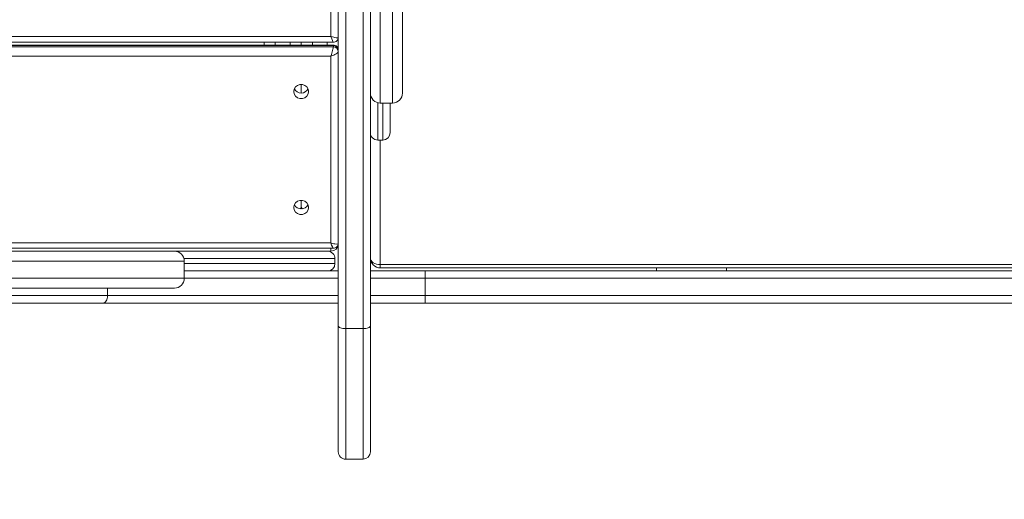
# Model space of a CAD drawing. Units: millimetres. Extents: x 531 to 6797, y -316 to 5697.
# Drawn here: x 2529 to 2928, y 1922 to 2116 of the extents above; entities that cross this region are included whole.
import ezdxf

# ---------------------------------------------------------------- set-up
doc = ezdxf.new("R2010")
doc.units = ezdxf.units.MM
doc.layers.add('Dimensions', color=7, linetype='Continuous')
doc.layers.add('Layer 1', color=7, linetype='Continuous')
doc.styles.get("Standard").update_dxf_attribs({"font": 'arial.ttf'})
doc.dimstyles.new('Leikkiset keinu', dxfattribs={"dimtxt": 150, "dimasz": 2.5, "dimexe": 0.06, "dimexo": 0.625, "dimtad": 0, "dimtih": 1, "dimtoh": 1, "dimdec": 0, "dimtxsty": 'Standard', "dimcen": 2.5, "dimadec": 0, "dimazin": 0, "dimtfac": 1, "dimtmove": 0, "dimatfit": 3, "dimfxl": 1, "dimarcsym": 0})

# ---------------------------------------------------------------- blocks, each defined once
blk = doc.blocks.new('*D2')
at = {"layer": 'Defpoints', "color": 0}
for p in [(531.19, 1937.95), (5492.09, 1937.94), (5492.09, -217.1)]:
    blk.add_point(p, dxfattribs=at)
at = {"layer": 'Dimensions', "color": 0, "lineweight": -2}
for p, q in [((531.19, 1937.32), (531.19, -217.16)), ((5492.09, 1937.31), (5492.09, -217.16)), ((533.69, -217.1), (2798.76, -217.1)), ((5489.59, -217.1), (3224.51, -217.1))]:
    blk.add_line(p, q, dxfattribs=at)
at = {"layer": 'Dimensions', "color": 0}
for points in [[(533.69, -216.68), (533.69, -217.51), (531.19, -217.1)], [(5489.59, -217.51), (5489.59, -216.68), (5492.09, -217.1)]]:
    blk.add_solid(points, dxfattribs=at)
at = {"layer": 'Dimensions', "color": 0, "insert": (3011.64, -217.1), "char_height": 150, "attachment_point": 5}
blk.add_mtext('4961', dxfattribs=at)
blk = doc.blocks.new('*D4')
at = {"layer": 'Defpoints', "color": 0}
for p in [(3991.51, 2018.22), (2031.76, 1966.03), (3991.51, 1556.45)]:
    blk.add_point(p, dxfattribs=at)
at = {"layer": 'Dimensions', "color": 0, "lineweight": -2}
for p, q in [((3991.51, 2017.6), (3991.51, 1556.39)), ((2031.76, 1965.4), (2031.76, 1556.39)), ((2034.26, 1556.45), (2794.64, 1556.45)), ((3989.01, 1556.45), (3228.64, 1556.45))]:
    blk.add_line(p, q, dxfattribs=at)
at = {"layer": 'Dimensions', "color": 0}
for points in [[(2034.26, 1556.87), (2034.26, 1556.03), (2031.76, 1556.45)], [(3989.01, 1556.03), (3989.01, 1556.87), (3991.51, 1556.45)]]:
    blk.add_solid(points, dxfattribs=at)
at = {"layer": 'Dimensions', "color": 0, "insert": (3011.64, 1556.45), "char_height": 150, "attachment_point": 5}
blk.add_mtext('1960', dxfattribs=at)

msp = doc.modelspace()

# ---------------------------------------------------------------- linework, layer by layer
at = {"layer": 'Layer 1', "lineweight": 15}
for points in [[(2661, 2823.88), (2661, 2823.88), (2661, 1990.86), (2661, 1990.86)], [(2668.01, 1990.86), (2668.01, 1990.86), (2668.01, 2823.88), (2668.01, 2823.88)], [(2671.01, 2822.84), (2671.01, 2822.84), (2671.01, 1991.9), (2671.01, 1991.9)], [(2675.01, 2212.76), (2675.01, 2212.76), (2675.01, 2082.25), (2675.01, 2082.25)], [(2680.01, 2082.25), (2680.01, 2082.25), (2680.01, 2212.76), (2680.01, 2212.76)], [(2684.01, 2210.79), (2684.01, 2210.79), (2684.01, 2086.25), (2684.01, 2086.25)], [(2655, 2109.22), (2655, 2109.22), (2655, 2186.38), (2655, 2186.38)], [(2658, 2188.01), (2658, 2188.01), (2658, 2108.89), (2658, 2108.89)], [(2060.77, 2109.22), (2060.77, 2109.22), (2655, 2109.22), (2655, 2109.22)], [(2655, 2109.22), (2655, 2109.22), (2655, 2109.22), (2655, 2109.22)], [(2655, 2109.22), (2655.47, 2107.85), (2655.87, 2106.87), (2655.98, 2106.87)], [(2655, 2109.22), (2655, 2109.22), (2655, 2109.22), (2655, 2109.22)], [(2655, 2109.22), (2655.47, 2107.85), (2655.87, 2106.87), (2655.98, 2106.87)], [(2655, 2109.22), (2655.47, 2107.85), (2655.87, 2106.87), (2655.98, 2106.87)], [(2655, 2109.22), (2655.47, 2107.85), (2655.87, 2106.87), (2655.98, 2106.87)], [(2655, 2109.22), (2655.47, 2107.85), (2655.87, 2106.87), (2655.98, 2106.87)], [(2655, 2109.22), (2655.47, 2107.85), (2655.87, 2106.87), (2655.98, 2106.87)], [(2655, 2109.22), (2655.47, 2107.85), (2655.87, 2106.87), (2655.98, 2106.87)], [(2655, 2109.22), (2655.47, 2107.85), (2655.87, 2106.87), (2655.98, 2106.87)], [(2655, 2109.22), (2655.47, 2107.85), (2655.87, 2106.87), (2655.98, 2106.87)], [(2655, 2109.22), (2655.47, 2107.85), (2655.87, 2106.87), (2655.98, 2106.87)], [(2655, 2109.22), (2655.47, 2107.85), (2655.87, 2106.87), (2655.98, 2106.87)], [(2655, 2109.22), (2655.47, 2107.85), (2655.87, 2106.87), (2655.98, 2106.87)], [(2655, 2109.22), (2655.47, 2107.85), (2655.87, 2106.87), (2655.98, 2106.87)], [(2655, 2109.22), (2655.47, 2107.85), (2655.87, 2106.87), (2655.98, 2106.87)], [(2655, 2109.22), (2655.47, 2107.85), (2655.87, 2106.87), (2655.98, 2106.87)], [(2655, 2109.22), (2655.47, 2107.85), (2655.87, 2106.87), (2655.98, 2106.87)], [(2655, 2109.22), (2655.47, 2107.85), (2655.87, 2106.87), (2655.98, 2106.87)], [(2655, 2109.22), (2655.47, 2107.85), (2655.87, 2106.87), (2655.98, 2106.87)], [(2655, 2109.22), (2655.47, 2107.85), (2655.87, 2106.87), (2655.98, 2106.87)], [(2655, 2109.22), (2655.47, 2107.85), (2655.87, 2106.87), (2655.98, 2106.87)], [(2655, 2109.22), (2655.47, 2107.85), (2655.87, 2106.87), (2655.98, 2106.87)], [(2656, 2105.58), (2656, 2105.58), (2059.77, 2105.58), (2059.77, 2105.58)], [(2059.8, 2106.87), (2059.8, 2106.87), (2655.98, 2106.87), (2655.98, 2106.87)], [(2655.96, 2105.7), (2655.96, 2105.7), (2059.82, 2105.7), (2059.82, 2105.7)], [(2627.99, 2105.7), (2627.99, 2105.7), (2627.99, 2106.87), (2627.99, 2106.87)], [(2632.49, 2106.87), (2632.49, 2106.87), (2632.49, 2105.7), (2632.49, 2105.7)], [(2638.5, 2105.7), (2638.5, 2105.7), (2638.5, 2106.87), (2638.5, 2106.87)], [(2643, 2105.7), (2643, 2105.7), (2643, 2106.87), (2643, 2106.87)], [(2647.5, 2106.87), (2647.5, 2106.87), (2647.5, 2105.7), (2647.5, 2105.7)], [(2653.5, 2105.7), (2653.5, 2105.7), (2653.5, 2106.87), (2653.5, 2106.87)], [(2656, 2105.58), (2656, 2105.66), (2655.99, 2105.7), (2655.96, 2105.7)], [(2655.96, 2105.7), (2655.96, 2105.7), (2655.96, 2105.7), (2655.96, 2105.7)], [(2656, 2105.58), (2656, 2105.66), (2655.99, 2105.7), (2655.96, 2105.7)], [(2656, 2105.58), (2656, 2105.66), (2655.99, 2105.7), (2655.96, 2105.7)], [(2656, 2105.58), (2656, 2105.66), (2655.99, 2105.7), (2655.96, 2105.7)], [(2656, 2105.58), (2656, 2105.66), (2655.99, 2105.7), (2655.96, 2105.7)], [(2656, 2105.58), (2656, 2105.66), (2655.99, 2105.7), (2655.96, 2105.7)], [(2656, 2105.58), (2656, 2105.66), (2655.99, 2105.7), (2655.96, 2105.7)], [(2656, 2105.58), (2656, 2105.66), (2655.99, 2105.7), (2655.96, 2105.7)], [(2656, 2105.58), (2656, 2105.66), (2655.99, 2105.7), (2655.96, 2105.7)], [(2656, 2105.58), (2656, 2105.66), (2655.99, 2105.7), (2655.96, 2105.7)], [(2656, 2105.58), (2656, 2105.66), (2655.99, 2105.7), (2655.96, 2105.7)], [(2656, 2105.58), (2656, 2105.66), (2655.99, 2105.7), (2655.96, 2105.7)], [(2656, 2105.58), (2656, 2105.66), (2655.99, 2105.7), (2655.96, 2105.7)], [(2656, 2105.58), (2656, 2105.66), (2655.99, 2105.7), (2655.96, 2105.7)], [(2656, 2105.58), (2656, 2105.66), (2655.99, 2105.7), (2655.96, 2105.7)], [(2656, 2105.58), (2656, 2105.66), (2655.99, 2105.7), (2655.96, 2105.7)], [(2656, 2105.58), (2656, 2105.66), (2655.99, 2105.7), (2655.96, 2105.7)], [(2656, 2105.58), (2656, 2105.66), (2655.99, 2105.7), (2655.96, 2105.7)], [(2656, 2105.58), (2656, 2105.66), (2655.99, 2105.7), (2655.96, 2105.7)], [(2656, 2105.58), (2656, 2105.66), (2655.99, 2105.7), (2655.96, 2105.7)], [(2656, 2105.58), (2656, 2105.66), (2655.99, 2105.7), (2655.96, 2105.7)], [(2655.98, 2106.87), (2655.98, 2106.87), (2655.98, 2106.87), (2655.98, 2106.87)], [(2658, 2103.66), (2657.98, 2104.74), (2657.08, 2105.6), (2656, 2105.58)], [(2656, 2105), (2656, 2105), (2656, 2105.58), (2656, 2105.58)], [(2656, 2105.58), (2656, 2105.58), (2656, 2105.58), (2656, 2105.58)], [(2657.12, 2108.72), (2657.12, 2108.72), (2657.12, 2108.72), (2657.12, 2108.72)], [(2658, 2103.64), (2658, 2103.64), (2658, 2108.89), (2658, 2108.89)], [(2658, 2108.89), (2658, 2108.89), (2658, 2108.89), (2658, 2108.89)], [(2059.77, 2105), (2059.77, 2105), (2656, 2105), (2656, 2105)], [(2655, 2101.27), (2655, 2101.27), (2060.77, 2101.27), (2060.77, 2101.27)], [(2655, 2101.27), (2655, 2101.27), (2655, 2101.27), (2655, 2101.27)], [(2655, 2101.27), (2655, 2101.27), (2655, 2101.27), (2655, 2101.27)], [(2655, 2025.55), (2655, 2025.55), (2655, 2101.27), (2655, 2101.27)], [(2655.71, 2103.55), (2655.71, 2103.55), (2655.71, 2103.55), (2655.71, 2103.55)], [(2658, 2103.09), (2657.98, 2104.17), (2657.08, 2105.03), (2656, 2105)], [(2656, 2105), (2656, 2105), (2656, 2105), (2656, 2105)], [(2657.12, 2102.2), (2657.12, 2102.2), (2657.12, 2102.2), (2657.12, 2102.2)], [(2658, 2103.28), (2658, 2103.28), (2658, 2103.09), (2658, 2103.09)], [(2658, 2103.09), (2658, 2103.09), (2658, 2103.09), (2658, 2103.09)], [(2658, 2103.09), (2658, 2103.09), (2658, 2025.45), (2658, 2025.45)], [(2643, 2086.31), (2643, 2086.31), (2643, 2089.77), (2643, 2089.77)], [(2680.01, 2082.25), (2682.22, 2082.25), (2684.01, 2084.04), (2684.01, 2086.25)], [(2674.01, 2082.37), (2674.01, 2082.37), (2674.01, 2067.24), (2674.01, 2067.24)], [(2680.01, 2082.25), (2680.01, 2082.25), (2675.01, 2082.25), (2675.01, 2082.25)], [(2676.01, 2082.25), (2676.01, 2082.25), (2676.01, 2067.24), (2676.01, 2067.24)], [(2679.01, 2082.25), (2679.01, 2082.25), (2679.01, 2070.24), (2679.01, 2070.24)], [(2676.01, 2067.24), (2677.67, 2067.24), (2679.01, 2068.58), (2679.01, 2070.24)], [(2674.01, 2067.24), (2674.01, 2067.24), (2676.01, 2067.24), (2676.01, 2067.24)], [(2675.01, 2067.24), (2675.01, 2067.24), (2675.01, 2016.77), (2675.01, 2016.77)], [(2643, 2040.07), (2643, 2040.07), (2643, 2042.8), (2643, 2042.8)], [(2642.43, 2039.4), (2642.72, 2039.51), (2642.93, 2039.77), (2643, 2040.07)], [(2642.98, 2039.35), (2642.98, 2039.35), (2643, 2039.73), (2643, 2039.73)], [(2643, 2039.73), (2643, 2039.73), (2643, 2040.07), (2643, 2040.07)], [(2643, 2040.07), (2643.06, 2039.77), (2643.28, 2039.51), (2643.57, 2039.4)], [(2643, 2039.73), (2643, 2039.73), (2643.01, 2039.35), (2643.01, 2039.35)], [(2060.77, 2025.55), (2060.77, 2025.55), (2655, 2025.55), (2655, 2025.55)], [(2655, 2025.55), (2655, 2025.55), (2655, 2025.55), (2655, 2025.55)], [(2655, 2025.55), (2655.44, 2024.28), (2655.83, 2023.41), (2655.96, 2023.41)], [(2655, 2025.55), (2655, 2025.55), (2655, 2025.55), (2655, 2025.55)], [(2655, 2025.55), (2655.44, 2024.28), (2655.83, 2023.41), (2655.96, 2023.41)], [(2655, 2025.55), (2655.44, 2024.28), (2655.83, 2023.41), (2655.96, 2023.41)], [(2655, 2025.55), (2655.44, 2024.28), (2655.83, 2023.41), (2655.96, 2023.41)], [(2655, 2025.55), (2655.44, 2024.28), (2655.83, 2023.41), (2655.96, 2023.41)], [(2655, 2025.55), (2655.44, 2024.28), (2655.83, 2023.41), (2655.96, 2023.41)], [(2655, 2025.55), (2655.44, 2024.28), (2655.83, 2023.41), (2655.96, 2023.41)], [(2655, 2025.55), (2655.44, 2024.28), (2655.83, 2023.41), (2655.96, 2023.41)], [(2655, 2025.55), (2655.44, 2024.28), (2655.83, 2023.41), (2655.96, 2023.41)], [(2655, 2025.55), (2655.44, 2024.28), (2655.83, 2023.41), (2655.96, 2023.41)], [(2655, 2025.55), (2655.44, 2024.28), (2655.83, 2023.41), (2655.96, 2023.41)], [(2655, 2025.55), (2655.44, 2024.28), (2655.83, 2023.41), (2655.96, 2023.41)], [(2655, 2025.55), (2655.44, 2024.28), (2655.83, 2023.41), (2655.96, 2023.41)], [(2655, 2025.55), (2655.44, 2024.28), (2655.83, 2023.41), (2655.96, 2023.41)], [(2655, 2025.55), (2655.44, 2024.28), (2655.83, 2023.41), (2655.96, 2023.41)], [(2655, 2025.55), (2655.44, 2024.28), (2655.83, 2023.41), (2655.96, 2023.41)], [(2655, 2025.55), (2655.44, 2024.28), (2655.83, 2023.41), (2655.96, 2023.41)], [(2655, 2025.55), (2655.44, 2024.28), (2655.83, 2023.41), (2655.96, 2023.41)], [(2655, 2025.55), (2655.44, 2024.28), (2655.83, 2023.41), (2655.96, 2023.41)], [(2655, 2025.55), (2655.44, 2024.28), (2655.83, 2023.41), (2655.96, 2023.41)], [(2655, 2025.55), (2655.44, 2024.28), (2655.83, 2023.41), (2655.96, 2023.41)], [(2658, 2025.45), (2658, 2025.45), (2658, 2025.45), (2658, 2025.45)], [(2658, 1991.9), (2658, 1991.9), (2658, 2025.43), (2658, 2025.43)], [(2059.82, 2023.41), (2059.82, 2023.41), (2655.96, 2023.41), (2655.96, 2023.41)], [(2655, 2022.22), (2655, 2022.22), (2060.77, 2022.22), (2060.77, 2022.22)], [(2655, 2022.22), (2656.66, 2022.22), (2658, 2023.57), (2658, 2025.22)], [(2655, 2023.41), (2655, 2023.41), (2655, 2022.22), (2655, 2022.22)], [(2655.96, 2023.41), (2655.96, 2023.41), (2655.96, 2023.41), (2655.96, 2023.41)], [(2657.12, 2025.12), (2657.12, 2025.12), (2657.12, 2025.12), (2657.12, 2025.12)], [(2595.65, 2018.22), (2595.65, 2018.22), (2515.62, 2018.22), (2515.62, 2018.22)], [(2656.65, 2019.22), (2656.65, 2019.22), (2595.52, 2019.22), (2595.52, 2019.22)], [(2595.65, 2011.22), (2595.65, 2011.22), (2595.65, 2018.22), (2595.65, 2018.22)], [(2656.65, 2017.22), (2656.65, 2017.22), (2656.65, 2019.22), (2656.65, 2019.22)], [(2595.65, 2017.22), (2595.65, 2017.22), (2656.65, 2017.22), (2656.65, 2017.22)], [(2653.65, 2014.22), (2653.65, 2014.22), (2595.65, 2014.22), (2595.65, 2014.22)], [(2653.65, 2014.22), (2655.3, 2014.22), (2656.65, 2015.56), (2656.65, 2017.22)], [(2653.65, 2014.22), (2653.65, 2014.22), (2658, 2014.22), (2658, 2014.22)], [(2671.01, 2014.22), (2671.01, 2014.22), (2693.21, 2014.22), (2693.21, 2014.22)], [(2675.01, 2016.77), (2675.01, 2016.77), (3389.28, 2016.77), (3389.28, 2016.77)], [(2675.01, 2016.77), (2675.01, 2016.77), (2675.01, 2015.45), (2675.01, 2015.45)], [(2675.01, 2015.45), (2675.01, 2015.45), (3389.28, 2015.45), (3389.28, 2015.45)], [(2693.21, 2011.22), (2693.21, 2011.22), (2693.21, 2014.22), (2693.21, 2014.22)], [(2693.21, 2014.22), (2693.21, 2014.22), (3406.44, 2014.22), (3406.44, 2014.22)], [(2786.91, 2014.22), (2786.91, 2014.22), (2786.91, 2015.45), (2786.91, 2015.45)], [(2815.21, 2015.45), (2815.21, 2015.45), (2815.21, 2014.22), (2815.21, 2014.22)], [(2515.62, 2011.22), (2515.62, 2011.22), (2595.65, 2011.22), (2595.65, 2011.22)], [(2591.65, 2007.22), (2593.86, 2007.22), (2595.65, 2009.01), (2595.65, 2011.22)], [(2658, 2011.22), (2658, 2011.22), (2595.65, 2011.22), (2595.65, 2011.22)], [(2693.21, 2011.22), (2693.21, 2011.22), (2671.01, 2011.22), (2671.01, 2011.22)], [(2693.21, 2011.22), (2693.21, 2011.22), (2693.21, 2004.22), (2693.21, 2004.22)], [(3891.47, 2011.22), (3891.47, 2011.22), (2693.21, 2011.22), (2693.21, 2011.22)], [(2591.65, 2007.22), (2591.65, 2007.22), (2519.62, 2007.22), (2519.62, 2007.22)], [(2564.6, 2004.22), (2564.6, 2004.22), (2564.6, 2007.22), (2564.6, 2007.22)], [(2380.06, 2004.22), (2380.06, 2004.22), (2564.6, 2004.22), (2564.6, 2004.22)], [(2564.6, 2004.22), (2564.6, 2004.22), (2658, 2004.22), (2658, 2004.22)], [(2671.01, 2004.22), (2671.01, 2004.22), (2693.21, 2004.22), (2693.21, 2004.22)], [(2693.21, 2001.21), (2693.21, 2001.21), (2693.21, 2004.22), (2693.21, 2004.22)], [(2693.21, 2004.22), (2693.21, 2004.22), (3891.47, 2004.22), (3891.47, 2004.22)], [(2562.67, 2001.21), (2562.67, 2001.21), (2378.13, 2001.21), (2378.13, 2001.21)], [(2658, 2001.21), (2658, 2001.21), (2562.67, 2001.21), (2562.67, 2001.21)], [(2693.21, 2001.21), (2693.21, 2001.21), (2671.01, 2001.21), (2671.01, 2001.21)], [(3891.47, 2001.21), (3891.47, 2001.21), (2693.21, 2001.21), (2693.21, 2001.21)], [(2658, 1940.95), (2658, 1940.95), (2658, 1991.9), (2658, 1991.9)], [(2661, 1990.86), (2661, 1990.86), (2668.01, 1990.86), (2668.01, 1990.86)], [(2661, 1990.86), (2661, 1990.86), (2661, 1937.95), (2661, 1937.95)], [(2668.01, 1937.95), (2668.01, 1937.95), (2668.01, 1990.86), (2668.01, 1990.86)], [(2671.01, 1991.9), (2671.01, 1991.9), (2671.01, 1940.95), (2671.01, 1940.95)], [(2661, 1937.95), (2661, 1937.95), (2668.01, 1937.95), (2668.01, 1937.95)], [(2668.01, 1937.95), (2669.66, 1937.95), (2671.01, 1939.29), (2671.01, 1940.95)]]:
    msp.add_open_spline(points, degree=3, dxfattribs=at)
for points, knots in [([(2655, 2109.22), (2655.8, 2108.96), (2656.56, 2108.78), (2657.12, 2108.72), (2657.12, 2108.72), (2657.69, 2108.66), (2658, 2108.72), (2658, 2108.89)], [0, 0, 0, 0, 0.333333, 0.333333, 0.333333, 0.333333, 1, 1, 1, 1]), ([(2655, 2109.22), (2655.8, 2108.96), (2656.56, 2108.78), (2657.12, 2108.72), (2657.12, 2108.72), (2657.69, 2108.66), (2658, 2108.72), (2658, 2108.89)], [0, 0, 0, 0, 0.333333, 0.333333, 0.333333, 0.333333, 1, 1, 1, 1]), ([(2655, 2109.22), (2655.8, 2108.96), (2656.56, 2108.78), (2657.12, 2108.72), (2657.12, 2108.72), (2657.69, 2108.66), (2658, 2108.72), (2658, 2108.89)], [0, 0, 0, 0, 0.333333, 0.333333, 0.333333, 0.333333, 1, 1, 1, 1]), ([(2655, 2109.22), (2655.8, 2108.96), (2656.56, 2108.78), (2657.12, 2108.72), (2657.12, 2108.72), (2657.69, 2108.66), (2658, 2108.72), (2658, 2108.89)], [0, 0, 0, 0, 0.333333, 0.333333, 0.333333, 0.333333, 1, 1, 1, 1]), ([(2655, 2109.22), (2655.8, 2108.96), (2656.56, 2108.78), (2657.12, 2108.72), (2657.12, 2108.72), (2657.69, 2108.66), (2658, 2108.72), (2658, 2108.89)], [0, 0, 0, 0, 0.333333, 0.333333, 0.333333, 0.333333, 1, 1, 1, 1]), ([(2655, 2109.22), (2655.8, 2108.96), (2656.56, 2108.78), (2657.12, 2108.72), (2657.12, 2108.72), (2657.69, 2108.66), (2658, 2108.72), (2658, 2108.89)], [0, 0, 0, 0, 0.333333, 0.333333, 0.333333, 0.333333, 1, 1, 1, 1]), ([(2655, 2109.22), (2655.8, 2108.96), (2656.56, 2108.78), (2657.12, 2108.72), (2657.12, 2108.72), (2657.69, 2108.66), (2658, 2108.72), (2658, 2108.89)], [0, 0, 0, 0, 0.333333, 0.333333, 0.333333, 0.333333, 1, 1, 1, 1]), ([(2655, 2109.22), (2655.8, 2108.96), (2656.56, 2108.78), (2657.12, 2108.72), (2657.12, 2108.72), (2657.69, 2108.66), (2658, 2108.72), (2658, 2108.89)], [0, 0, 0, 0, 0.333333, 0.333333, 0.333333, 0.333333, 1, 1, 1, 1]), ([(2655, 2109.22), (2655.8, 2108.96), (2656.56, 2108.78), (2657.12, 2108.72), (2657.12, 2108.72), (2657.69, 2108.66), (2658, 2108.72), (2658, 2108.89)], [0, 0, 0, 0, 0.333333, 0.333333, 0.333333, 0.333333, 1, 1, 1, 1]), ([(2655, 2109.22), (2655.8, 2108.96), (2656.56, 2108.78), (2657.12, 2108.72), (2657.12, 2108.72), (2657.69, 2108.66), (2658, 2108.72), (2658, 2108.89)], [0, 0, 0, 0, 0.333333, 0.333333, 0.333333, 0.333333, 1, 1, 1, 1]), ([(2655, 2109.22), (2655.8, 2108.96), (2656.56, 2108.78), (2657.12, 2108.72), (2657.12, 2108.72), (2657.69, 2108.66), (2658, 2108.72), (2658, 2108.89)], [0, 0, 0, 0, 0.333333, 0.333333, 0.333333, 0.333333, 1, 1, 1, 1]), ([(2655, 2109.22), (2655.8, 2108.96), (2656.56, 2108.78), (2657.12, 2108.72), (2657.12, 2108.72), (2657.69, 2108.66), (2658, 2108.72), (2658, 2108.89)], [0, 0, 0, 0, 0.333333, 0.333333, 0.333333, 0.333333, 1, 1, 1, 1]), ([(2655, 2109.22), (2655.8, 2108.96), (2656.56, 2108.78), (2657.12, 2108.72), (2657.12, 2108.72), (2657.69, 2108.66), (2658, 2108.72), (2658, 2108.89)], [0, 0, 0, 0, 0.333333, 0.333333, 0.333333, 0.333333, 1, 1, 1, 1]), ([(2655, 2109.22), (2655.8, 2108.96), (2656.56, 2108.78), (2657.12, 2108.72), (2657.12, 2108.72), (2657.69, 2108.66), (2658, 2108.72), (2658, 2108.89)], [0, 0, 0, 0, 0.333333, 0.333333, 0.333333, 0.333333, 1, 1, 1, 1]), ([(2655, 2109.22), (2655.8, 2108.96), (2656.56, 2108.78), (2657.12, 2108.72), (2657.12, 2108.72), (2657.69, 2108.66), (2658, 2108.72), (2658, 2108.89)], [0, 0, 0, 0, 0.333333, 0.333333, 0.333333, 0.333333, 1, 1, 1, 1]), ([(2655, 2109.22), (2655.8, 2108.96), (2656.56, 2108.78), (2657.12, 2108.72), (2657.12, 2108.72), (2657.69, 2108.66), (2658, 2108.72), (2658, 2108.89)], [0, 0, 0, 0, 0.333333, 0.333333, 0.333333, 0.333333, 1, 1, 1, 1]), ([(2655, 2109.22), (2655.8, 2108.96), (2656.56, 2108.78), (2657.12, 2108.72), (2657.12, 2108.72), (2657.69, 2108.66), (2658, 2108.72), (2658, 2108.89)], [0, 0, 0, 0, 0.333333, 0.333333, 0.333333, 0.333333, 1, 1, 1, 1]), ([(2655, 2109.22), (2655.8, 2108.96), (2656.56, 2108.78), (2657.12, 2108.72), (2657.12, 2108.72), (2657.69, 2108.66), (2658, 2108.72), (2658, 2108.89)], [0, 0, 0, 0, 0.333333, 0.333333, 0.333333, 0.333333, 1, 1, 1, 1]), ([(2655, 2109.22), (2655.8, 2108.96), (2656.56, 2108.78), (2657.12, 2108.72), (2657.12, 2108.72), (2657.69, 2108.66), (2658, 2108.72), (2658, 2108.89)], [0, 0, 0, 0, 0.333333, 0.333333, 0.333333, 0.333333, 1, 1, 1, 1]), ([(2655, 2109.22), (2655.8, 2108.96), (2656.56, 2108.78), (2657.12, 2108.72), (2657.12, 2108.72), (2657.69, 2108.66), (2658, 2108.72), (2658, 2108.89)], [0, 0, 0, 0, 0.333333, 0.333333, 0.333333, 0.333333, 1, 1, 1, 1]), ([(2655, 2109.22), (2655.8, 2108.96), (2656.56, 2108.78), (2657.12, 2108.72), (2657.12, 2108.72), (2657.69, 2108.66), (2658, 2108.72), (2658, 2108.89)], [0, 0, 0, 0, 0.333333, 0.333333, 0.333333, 0.333333, 1, 1, 1, 1]), ([(2658, 2103.66), (2658.01, 2104.21), (2657.79, 2104.73), (2657.4, 2105.11), (2657.4, 2105.11), (2657.01, 2105.5), (2656.48, 2105.71), (2655.94, 2105.69)], [0, 0, 0, 0, 0.333333, 0.333333, 0.333333, 0.333333, 1, 1, 1, 1]), ([(2655.95, 2106.89), (2656.49, 2106.87), (2657.02, 2107.07), (2657.41, 2107.45), (2657.41, 2107.45), (2657.8, 2107.82), (2658.01, 2108.35), (2658, 2108.89)], [0, 0, 0, 0, 0.333333, 0.333333, 0.333333, 0.333333, 1, 1, 1, 1]), ([(2655, 2101.27), (2655.27, 2102.03), (2655.52, 2102.85), (2655.71, 2103.55), (2655.71, 2103.55), (2655.9, 2104.25), (2656, 2104.77), (2656, 2105)], [0, 0, 0, 0, 0.333333, 0.333333, 0.333333, 0.333333, 1, 1, 1, 1]), ([(2655, 2101.27), (2655.27, 2102.03), (2655.52, 2102.85), (2655.71, 2103.55), (2655.71, 2103.55), (2655.9, 2104.25), (2656, 2104.77), (2656, 2105)], [0, 0, 0, 0, 0.333333, 0.333333, 0.333333, 0.333333, 1, 1, 1, 1]), ([(2655, 2101.27), (2655.27, 2102.03), (2655.52, 2102.85), (2655.71, 2103.55), (2655.71, 2103.55), (2655.9, 2104.25), (2656, 2104.77), (2656, 2105)], [0, 0, 0, 0, 0.333333, 0.333333, 0.333333, 0.333333, 1, 1, 1, 1]), ([(2655, 2101.27), (2655.27, 2102.03), (2655.52, 2102.85), (2655.71, 2103.55), (2655.71, 2103.55), (2655.9, 2104.25), (2656, 2104.77), (2656, 2105)], [0, 0, 0, 0, 0.333333, 0.333333, 0.333333, 0.333333, 1, 1, 1, 1]), ([(2655, 2101.27), (2655.27, 2102.03), (2655.52, 2102.85), (2655.71, 2103.55), (2655.71, 2103.55), (2655.9, 2104.25), (2656, 2104.77), (2656, 2105)], [0, 0, 0, 0, 0.333333, 0.333333, 0.333333, 0.333333, 1, 1, 1, 1]), ([(2655, 2101.27), (2655.27, 2102.03), (2655.52, 2102.85), (2655.71, 2103.55), (2655.71, 2103.55), (2655.9, 2104.25), (2656, 2104.77), (2656, 2105)], [0, 0, 0, 0, 0.333333, 0.333333, 0.333333, 0.333333, 1, 1, 1, 1]), ([(2655, 2101.27), (2655.27, 2102.03), (2655.52, 2102.85), (2655.71, 2103.55), (2655.71, 2103.55), (2655.9, 2104.25), (2656, 2104.77), (2656, 2105)], [0, 0, 0, 0, 0.333333, 0.333333, 0.333333, 0.333333, 1, 1, 1, 1]), ([(2655, 2101.27), (2655.27, 2102.03), (2655.52, 2102.85), (2655.71, 2103.55), (2655.71, 2103.55), (2655.9, 2104.25), (2656, 2104.77), (2656, 2105)], [0, 0, 0, 0, 0.333333, 0.333333, 0.333333, 0.333333, 1, 1, 1, 1]), ([(2655, 2101.27), (2655.27, 2102.03), (2655.52, 2102.85), (2655.71, 2103.55), (2655.71, 2103.55), (2655.9, 2104.25), (2656, 2104.77), (2656, 2105)], [0, 0, 0, 0, 0.333333, 0.333333, 0.333333, 0.333333, 1, 1, 1, 1]), ([(2655, 2101.27), (2655.27, 2102.03), (2655.52, 2102.85), (2655.71, 2103.55), (2655.71, 2103.55), (2655.9, 2104.25), (2656, 2104.77), (2656, 2105)], [0, 0, 0, 0, 0.333333, 0.333333, 0.333333, 0.333333, 1, 1, 1, 1]), ([(2655, 2101.27), (2655.27, 2102.03), (2655.52, 2102.85), (2655.71, 2103.55), (2655.71, 2103.55), (2655.9, 2104.25), (2656, 2104.77), (2656, 2105)], [0, 0, 0, 0, 0.333333, 0.333333, 0.333333, 0.333333, 1, 1, 1, 1]), ([(2655, 2101.27), (2655.27, 2102.03), (2655.52, 2102.85), (2655.71, 2103.55), (2655.71, 2103.55), (2655.9, 2104.25), (2656, 2104.77), (2656, 2105)], [0, 0, 0, 0, 0.333333, 0.333333, 0.333333, 0.333333, 1, 1, 1, 1]), ([(2655, 2101.27), (2655.27, 2102.03), (2655.52, 2102.85), (2655.71, 2103.55), (2655.71, 2103.55), (2655.9, 2104.25), (2656, 2104.77), (2656, 2105)], [0, 0, 0, 0, 0.333333, 0.333333, 0.333333, 0.333333, 1, 1, 1, 1]), ([(2655, 2101.27), (2655.27, 2102.03), (2655.52, 2102.85), (2655.71, 2103.55), (2655.71, 2103.55), (2655.9, 2104.25), (2656, 2104.77), (2656, 2105)], [0, 0, 0, 0, 0.333333, 0.333333, 0.333333, 0.333333, 1, 1, 1, 1]), ([(2655, 2101.27), (2655.27, 2102.03), (2655.52, 2102.85), (2655.71, 2103.55), (2655.71, 2103.55), (2655.9, 2104.25), (2656, 2104.77), (2656, 2105)], [0, 0, 0, 0, 0.333333, 0.333333, 0.333333, 0.333333, 1, 1, 1, 1]), ([(2655, 2101.27), (2655.27, 2102.03), (2655.52, 2102.85), (2655.71, 2103.55), (2655.71, 2103.55), (2655.9, 2104.25), (2656, 2104.77), (2656, 2105)], [0, 0, 0, 0, 0.333333, 0.333333, 0.333333, 0.333333, 1, 1, 1, 1]), ([(2655, 2101.27), (2655.27, 2102.03), (2655.52, 2102.85), (2655.71, 2103.55), (2655.71, 2103.55), (2655.9, 2104.25), (2656, 2104.77), (2656, 2105)], [0, 0, 0, 0, 0.333333, 0.333333, 0.333333, 0.333333, 1, 1, 1, 1]), ([(2655, 2101.27), (2655.27, 2102.03), (2655.52, 2102.85), (2655.71, 2103.55), (2655.71, 2103.55), (2655.9, 2104.25), (2656, 2104.77), (2656, 2105)], [0, 0, 0, 0, 0.333333, 0.333333, 0.333333, 0.333333, 1, 1, 1, 1]), ([(2655, 2101.27), (2655.27, 2102.03), (2655.52, 2102.85), (2655.71, 2103.55), (2655.71, 2103.55), (2655.9, 2104.25), (2656, 2104.77), (2656, 2105)], [0, 0, 0, 0, 0.333333, 0.333333, 0.333333, 0.333333, 1, 1, 1, 1]), ([(2655, 2101.27), (2655.27, 2102.03), (2655.52, 2102.85), (2655.71, 2103.55), (2655.71, 2103.55), (2655.9, 2104.25), (2656, 2104.77), (2656, 2105)], [0, 0, 0, 0, 0.333333, 0.333333, 0.333333, 0.333333, 1, 1, 1, 1]), ([(2655, 2101.27), (2655.27, 2102.03), (2655.52, 2102.85), (2655.71, 2103.55), (2655.71, 2103.55), (2655.9, 2104.25), (2656, 2104.77), (2656, 2105)], [0, 0, 0, 0, 0.333333, 0.333333, 0.333333, 0.333333, 1, 1, 1, 1]), ([(2655, 2101.27), (2655.8, 2101.52), (2656.56, 2101.86), (2657.12, 2102.2), (2657.12, 2102.2), (2657.69, 2102.54), (2658, 2102.86), (2658, 2103.09)], [0, 0, 0, 0, 0.333333, 0.333333, 0.333333, 0.333333, 1, 1, 1, 1]), ([(2655, 2101.27), (2655.8, 2101.52), (2656.56, 2101.86), (2657.12, 2102.2), (2657.12, 2102.2), (2657.69, 2102.54), (2658, 2102.86), (2658, 2103.09)], [0, 0, 0, 0, 0.333333, 0.333333, 0.333333, 0.333333, 1, 1, 1, 1]), ([(2655, 2101.27), (2655.8, 2101.52), (2656.56, 2101.86), (2657.12, 2102.2), (2657.12, 2102.2), (2657.69, 2102.54), (2658, 2102.86), (2658, 2103.09)], [0, 0, 0, 0, 0.333333, 0.333333, 0.333333, 0.333333, 1, 1, 1, 1]), ([(2655, 2101.27), (2655.8, 2101.52), (2656.56, 2101.86), (2657.12, 2102.2), (2657.12, 2102.2), (2657.69, 2102.54), (2658, 2102.86), (2658, 2103.09)], [0, 0, 0, 0, 0.333333, 0.333333, 0.333333, 0.333333, 1, 1, 1, 1]), ([(2655, 2101.27), (2655.8, 2101.52), (2656.56, 2101.86), (2657.12, 2102.2), (2657.12, 2102.2), (2657.69, 2102.54), (2658, 2102.86), (2658, 2103.09)], [0, 0, 0, 0, 0.333333, 0.333333, 0.333333, 0.333333, 1, 1, 1, 1]), ([(2655, 2101.27), (2655.8, 2101.52), (2656.56, 2101.86), (2657.12, 2102.2), (2657.12, 2102.2), (2657.69, 2102.54), (2658, 2102.86), (2658, 2103.09)], [0, 0, 0, 0, 0.333333, 0.333333, 0.333333, 0.333333, 1, 1, 1, 1]), ([(2655, 2101.27), (2655.8, 2101.52), (2656.56, 2101.86), (2657.12, 2102.2), (2657.12, 2102.2), (2657.69, 2102.54), (2658, 2102.86), (2658, 2103.09)], [0, 0, 0, 0, 0.333333, 0.333333, 0.333333, 0.333333, 1, 1, 1, 1]), ([(2655, 2101.27), (2655.8, 2101.52), (2656.56, 2101.86), (2657.12, 2102.2), (2657.12, 2102.2), (2657.69, 2102.54), (2658, 2102.86), (2658, 2103.09)], [0, 0, 0, 0, 0.333333, 0.333333, 0.333333, 0.333333, 1, 1, 1, 1]), ([(2655, 2101.27), (2655.8, 2101.52), (2656.56, 2101.86), (2657.12, 2102.2), (2657.12, 2102.2), (2657.69, 2102.54), (2658, 2102.86), (2658, 2103.09)], [0, 0, 0, 0, 0.333333, 0.333333, 0.333333, 0.333333, 1, 1, 1, 1]), ([(2655, 2101.27), (2655.8, 2101.52), (2656.56, 2101.86), (2657.12, 2102.2), (2657.12, 2102.2), (2657.69, 2102.54), (2658, 2102.86), (2658, 2103.09)], [0, 0, 0, 0, 0.333333, 0.333333, 0.333333, 0.333333, 1, 1, 1, 1]), ([(2655, 2101.27), (2655.8, 2101.52), (2656.56, 2101.86), (2657.12, 2102.2), (2657.12, 2102.2), (2657.69, 2102.54), (2658, 2102.86), (2658, 2103.09)], [0, 0, 0, 0, 0.333333, 0.333333, 0.333333, 0.333333, 1, 1, 1, 1]), ([(2655, 2101.27), (2655.8, 2101.52), (2656.56, 2101.86), (2657.12, 2102.2), (2657.12, 2102.2), (2657.69, 2102.54), (2658, 2102.86), (2658, 2103.09)], [0, 0, 0, 0, 0.333333, 0.333333, 0.333333, 0.333333, 1, 1, 1, 1]), ([(2655, 2101.27), (2655.8, 2101.52), (2656.56, 2101.86), (2657.12, 2102.2), (2657.12, 2102.2), (2657.69, 2102.54), (2658, 2102.86), (2658, 2103.09)], [0, 0, 0, 0, 0.333333, 0.333333, 0.333333, 0.333333, 1, 1, 1, 1]), ([(2655, 2101.27), (2655.8, 2101.52), (2656.56, 2101.86), (2657.12, 2102.2), (2657.12, 2102.2), (2657.69, 2102.54), (2658, 2102.86), (2658, 2103.09)], [0, 0, 0, 0, 0.333333, 0.333333, 0.333333, 0.333333, 1, 1, 1, 1]), ([(2655, 2101.27), (2655.8, 2101.52), (2656.56, 2101.86), (2657.12, 2102.2), (2657.12, 2102.2), (2657.69, 2102.54), (2658, 2102.86), (2658, 2103.09)], [0, 0, 0, 0, 0.333333, 0.333333, 0.333333, 0.333333, 1, 1, 1, 1]), ([(2655, 2101.27), (2655.8, 2101.52), (2656.56, 2101.86), (2657.12, 2102.2), (2657.12, 2102.2), (2657.69, 2102.54), (2658, 2102.86), (2658, 2103.09)], [0, 0, 0, 0, 0.333333, 0.333333, 0.333333, 0.333333, 1, 1, 1, 1]), ([(2655, 2101.27), (2655.8, 2101.52), (2656.56, 2101.86), (2657.12, 2102.2), (2657.12, 2102.2), (2657.69, 2102.54), (2658, 2102.86), (2658, 2103.09)], [0, 0, 0, 0, 0.333333, 0.333333, 0.333333, 0.333333, 1, 1, 1, 1]), ([(2655, 2101.27), (2655.8, 2101.52), (2656.56, 2101.86), (2657.12, 2102.2), (2657.12, 2102.2), (2657.69, 2102.54), (2658, 2102.86), (2658, 2103.09)], [0, 0, 0, 0, 0.333333, 0.333333, 0.333333, 0.333333, 1, 1, 1, 1]), ([(2655, 2101.27), (2655.8, 2101.52), (2656.56, 2101.86), (2657.12, 2102.2), (2657.12, 2102.2), (2657.69, 2102.54), (2658, 2102.86), (2658, 2103.09)], [0, 0, 0, 0, 0.333333, 0.333333, 0.333333, 0.333333, 1, 1, 1, 1]), ([(2655, 2101.27), (2655.8, 2101.52), (2656.56, 2101.86), (2657.12, 2102.2), (2657.12, 2102.2), (2657.69, 2102.54), (2658, 2102.86), (2658, 2103.09)], [0, 0, 0, 0, 0.333333, 0.333333, 0.333333, 0.333333, 1, 1, 1, 1]), ([(2655, 2101.27), (2655.8, 2101.52), (2656.56, 2101.86), (2657.12, 2102.2), (2657.12, 2102.2), (2657.69, 2102.54), (2658, 2102.86), (2658, 2103.09)], [0, 0, 0, 0, 0.333333, 0.333333, 0.333333, 0.333333, 1, 1, 1, 1]), ([(2646, 2086.89), (2646, 2086.89), (2645.82, 2085.91), (2645.82, 2085.91), (2645.82, 2085.91), (2645.82, 2085.91), (2645.3, 2085.04), (2645.3, 2085.04), (2645.3, 2085.04), (2645.3, 2085.04), (2644.5, 2084.4), (2644.5, 2084.4), (2644.5, 2084.4), (2644.5, 2084.4), (2643.52, 2084.06), (2643.52, 2084.06), (2643.52, 2084.06), (2643.52, 2084.06), (2642.48, 2084.06), (2642.48, 2084.06), (2642.48, 2084.06), (2642.48, 2084.06), (2641.5, 2084.4), (2641.5, 2084.4), (2641.5, 2084.4), (2641.5, 2084.4), (2640.7, 2085.04), (2640.7, 2085.04), (2640.7, 2085.04), (2640.7, 2085.04), (2640.18, 2085.91), (2640.18, 2085.91), (2640.18, 2085.91), (2640.18, 2085.91), (2640, 2086.89), (2640, 2086.89), (2640, 2086.89), (2640, 2086.89), (2640.18, 2087.87), (2640.18, 2087.87), (2640.18, 2087.87), (2640.18, 2087.87), (2640.7, 2088.74), (2640.7, 2088.74), (2640.7, 2088.74), (2640.7, 2088.74), (2641.5, 2089.38), (2641.5, 2089.38), (2641.5, 2089.38), (2641.5, 2089.38), (2642.48, 2089.72), (2642.48, 2089.72), (2642.48, 2089.72), (2642.48, 2089.72), (2643.52, 2089.72), (2643.52, 2089.72), (2643.52, 2089.72), (2643.52, 2089.72), (2644.5, 2089.38), (2644.5, 2089.38), (2644.5, 2089.38), (2644.5, 2089.38), (2645.3, 2088.74), (2645.3, 2088.74), (2645.3, 2088.74), (2645.3, 2088.74), (2645.82, 2087.87), (2645.82, 2087.87), (2645.82, 2087.87), (2645.82, 2087.87), (2646, 2086.89), (2646, 2086.89)], [0, 0, 0, 0, 0.052632, 0.052632, 0.052632, 0.052632, 0.105263, 0.105263, 0.105263, 0.105263, 0.157895, 0.157895, 0.157895, 0.157895, 0.210526, 0.210526, 0.210526, 0.210526, 0.263158, 0.263158, 0.263158, 0.263158, 0.315789, 0.315789, 0.315789, 0.315789, 0.368421, 0.368421, 0.368421, 0.368421, 0.421053, 0.421053, 0.421053, 0.421053, 0.473684, 0.473684, 0.473684, 0.473684, 0.526316, 0.526316, 0.526316, 0.526316, 0.578947, 0.578947, 0.578947, 0.578947, 0.631579, 0.631579, 0.631579, 0.631579, 0.684211, 0.684211, 0.684211, 0.684211, 0.736842, 0.736842, 0.736842, 0.736842, 0.789474, 0.789474, 0.789474, 0.789474, 0.842105, 0.842105, 0.842105, 0.842105, 0.894737, 0.894737, 0.894737, 0.894737, 1, 1, 1, 1]), ([(2640.24, 2088.04), (2640.75, 2086.97), (2641.82, 2086.3), (2643, 2086.3), (2643, 2086.3), (2644.17, 2086.3), (2645.24, 2086.97), (2645.75, 2088.04)], [0, 0, 0, 0, 0.333333, 0.333333, 0.333333, 0.333333, 1, 1, 1, 1]), ([(2671.01, 2086.25), (2671.01, 2085.19), (2671.43, 2084.17), (2672.18, 2083.42), (2672.18, 2083.42), (2672.93, 2082.67), (2673.95, 2082.25), (2675.01, 2082.25)], [0, 0, 0, 0, 0.333333, 0.333333, 0.333333, 0.333333, 1, 1, 1, 1]), ([(2671.01, 2070.24), (2671.01, 2069.44), (2671.32, 2068.68), (2671.89, 2068.12), (2671.89, 2068.12), (2672.45, 2067.56), (2673.21, 2067.24), (2674.01, 2067.24)], [0, 0, 0, 0, 0.333333, 0.333333, 0.333333, 0.333333, 1, 1, 1, 1]), ([(2646, 2039.93), (2646, 2039.93), (2645.82, 2038.94), (2645.82, 2038.94), (2645.82, 2038.94), (2645.82, 2038.94), (2645.3, 2038.08), (2645.3, 2038.08), (2645.3, 2038.08), (2645.3, 2038.08), (2644.5, 2037.44), (2644.5, 2037.44), (2644.5, 2037.44), (2644.5, 2037.44), (2643.52, 2037.1), (2643.52, 2037.1), (2643.52, 2037.1), (2643.52, 2037.1), (2642.48, 2037.1), (2642.48, 2037.1), (2642.48, 2037.1), (2642.48, 2037.1), (2641.5, 2037.44), (2641.5, 2037.44), (2641.5, 2037.44), (2641.5, 2037.44), (2640.7, 2038.08), (2640.7, 2038.08), (2640.7, 2038.08), (2640.7, 2038.08), (2640.18, 2038.94), (2640.18, 2038.94), (2640.18, 2038.94), (2640.18, 2038.94), (2640, 2039.93), (2640, 2039.93), (2640, 2039.93), (2640, 2039.93), (2640.18, 2040.91), (2640.18, 2040.91), (2640.18, 2040.91), (2640.18, 2040.91), (2640.7, 2041.78), (2640.7, 2041.78), (2640.7, 2041.78), (2640.7, 2041.78), (2641.5, 2042.42), (2641.5, 2042.42), (2641.5, 2042.42), (2641.5, 2042.42), (2642.48, 2042.76), (2642.48, 2042.76), (2642.48, 2042.76), (2642.48, 2042.76), (2643.52, 2042.76), (2643.52, 2042.76), (2643.52, 2042.76), (2643.52, 2042.76), (2644.5, 2042.42), (2644.5, 2042.42), (2644.5, 2042.42), (2644.5, 2042.42), (2645.3, 2041.78), (2645.3, 2041.78), (2645.3, 2041.78), (2645.3, 2041.78), (2645.82, 2040.91), (2645.82, 2040.91), (2645.82, 2040.91), (2645.82, 2040.91), (2646, 2039.93), (2646, 2039.93)], [0, 0, 0, 0, 0.052632, 0.052632, 0.052632, 0.052632, 0.105263, 0.105263, 0.105263, 0.105263, 0.157895, 0.157895, 0.157895, 0.157895, 0.210526, 0.210526, 0.210526, 0.210526, 0.263158, 0.263158, 0.263158, 0.263158, 0.315789, 0.315789, 0.315789, 0.315789, 0.368421, 0.368421, 0.368421, 0.368421, 0.421053, 0.421053, 0.421053, 0.421053, 0.473684, 0.473684, 0.473684, 0.473684, 0.526316, 0.526316, 0.526316, 0.526316, 0.578947, 0.578947, 0.578947, 0.578947, 0.631579, 0.631579, 0.631579, 0.631579, 0.684211, 0.684211, 0.684211, 0.684211, 0.736842, 0.736842, 0.736842, 0.736842, 0.789474, 0.789474, 0.789474, 0.789474, 0.842105, 0.842105, 0.842105, 0.842105, 0.894737, 0.894737, 0.894737, 0.894737, 1, 1, 1, 1]), ([(2640.24, 2041.07), (2640.75, 2040.01), (2641.82, 2039.33), (2643, 2039.33), (2643, 2039.33), (2644.17, 2039.33), (2645.24, 2040.01), (2645.75, 2041.07)], [0, 0, 0, 0, 0.333333, 0.333333, 0.333333, 0.333333, 1, 1, 1, 1]), ([(2655, 2025.55), (2655.8, 2025.3), (2656.56, 2025.14), (2657.12, 2025.12), (2657.12, 2025.12), (2657.69, 2025.11), (2658, 2025.22), (2658, 2025.45)], [0, 0, 0, 0, 0.333333, 0.333333, 0.333333, 0.333333, 1, 1, 1, 1]), ([(2655, 2025.55), (2655.8, 2025.3), (2656.56, 2025.14), (2657.12, 2025.12), (2657.12, 2025.12), (2657.69, 2025.11), (2658, 2025.22), (2658, 2025.45)], [0, 0, 0, 0, 0.333333, 0.333333, 0.333333, 0.333333, 1, 1, 1, 1]), ([(2655, 2025.55), (2655.8, 2025.3), (2656.56, 2025.14), (2657.12, 2025.12), (2657.12, 2025.12), (2657.69, 2025.11), (2658, 2025.22), (2658, 2025.45)], [0, 0, 0, 0, 0.333333, 0.333333, 0.333333, 0.333333, 1, 1, 1, 1]), ([(2655, 2025.55), (2655.8, 2025.3), (2656.56, 2025.14), (2657.12, 2025.12), (2657.12, 2025.12), (2657.69, 2025.11), (2658, 2025.22), (2658, 2025.45)], [0, 0, 0, 0, 0.333333, 0.333333, 0.333333, 0.333333, 1, 1, 1, 1]), ([(2655, 2025.55), (2655.8, 2025.3), (2656.56, 2025.14), (2657.12, 2025.12), (2657.12, 2025.12), (2657.69, 2025.11), (2658, 2025.22), (2658, 2025.45)], [0, 0, 0, 0, 0.333333, 0.333333, 0.333333, 0.333333, 1, 1, 1, 1]), ([(2655, 2025.55), (2655.8, 2025.3), (2656.56, 2025.14), (2657.12, 2025.12), (2657.12, 2025.12), (2657.69, 2025.11), (2658, 2025.22), (2658, 2025.45)], [0, 0, 0, 0, 0.333333, 0.333333, 0.333333, 0.333333, 1, 1, 1, 1]), ([(2655, 2025.55), (2655.8, 2025.3), (2656.56, 2025.14), (2657.12, 2025.12), (2657.12, 2025.12), (2657.69, 2025.11), (2658, 2025.22), (2658, 2025.45)], [0, 0, 0, 0, 0.333333, 0.333333, 0.333333, 0.333333, 1, 1, 1, 1]), ([(2655, 2025.55), (2655.8, 2025.3), (2656.56, 2025.14), (2657.12, 2025.12), (2657.12, 2025.12), (2657.69, 2025.11), (2658, 2025.22), (2658, 2025.45)], [0, 0, 0, 0, 0.333333, 0.333333, 0.333333, 0.333333, 1, 1, 1, 1]), ([(2655, 2025.55), (2655.8, 2025.3), (2656.56, 2025.14), (2657.12, 2025.12), (2657.12, 2025.12), (2657.69, 2025.11), (2658, 2025.22), (2658, 2025.45)], [0, 0, 0, 0, 0.333333, 0.333333, 0.333333, 0.333333, 1, 1, 1, 1]), ([(2655, 2025.55), (2655.8, 2025.3), (2656.56, 2025.14), (2657.12, 2025.12), (2657.12, 2025.12), (2657.69, 2025.11), (2658, 2025.22), (2658, 2025.45)], [0, 0, 0, 0, 0.333333, 0.333333, 0.333333, 0.333333, 1, 1, 1, 1]), ([(2655, 2025.55), (2655.8, 2025.3), (2656.56, 2025.14), (2657.12, 2025.12), (2657.12, 2025.12), (2657.69, 2025.11), (2658, 2025.22), (2658, 2025.45)], [0, 0, 0, 0, 0.333333, 0.333333, 0.333333, 0.333333, 1, 1, 1, 1]), ([(2655, 2025.55), (2655.8, 2025.3), (2656.56, 2025.14), (2657.12, 2025.12), (2657.12, 2025.12), (2657.69, 2025.11), (2658, 2025.22), (2658, 2025.45)], [0, 0, 0, 0, 0.333333, 0.333333, 0.333333, 0.333333, 1, 1, 1, 1]), ([(2655, 2025.55), (2655.8, 2025.3), (2656.56, 2025.14), (2657.12, 2025.12), (2657.12, 2025.12), (2657.69, 2025.11), (2658, 2025.22), (2658, 2025.45)], [0, 0, 0, 0, 0.333333, 0.333333, 0.333333, 0.333333, 1, 1, 1, 1]), ([(2655, 2025.55), (2655.8, 2025.3), (2656.56, 2025.14), (2657.12, 2025.12), (2657.12, 2025.12), (2657.69, 2025.11), (2658, 2025.22), (2658, 2025.45)], [0, 0, 0, 0, 0.333333, 0.333333, 0.333333, 0.333333, 1, 1, 1, 1]), ([(2655, 2025.55), (2655.8, 2025.3), (2656.56, 2025.14), (2657.12, 2025.12), (2657.12, 2025.12), (2657.69, 2025.11), (2658, 2025.22), (2658, 2025.45)], [0, 0, 0, 0, 0.333333, 0.333333, 0.333333, 0.333333, 1, 1, 1, 1]), ([(2655, 2025.55), (2655.8, 2025.3), (2656.56, 2025.14), (2657.12, 2025.12), (2657.12, 2025.12), (2657.69, 2025.11), (2658, 2025.22), (2658, 2025.45)], [0, 0, 0, 0, 0.333333, 0.333333, 0.333333, 0.333333, 1, 1, 1, 1]), ([(2655, 2025.55), (2655.8, 2025.3), (2656.56, 2025.14), (2657.12, 2025.12), (2657.12, 2025.12), (2657.69, 2025.11), (2658, 2025.22), (2658, 2025.45)], [0, 0, 0, 0, 0.333333, 0.333333, 0.333333, 0.333333, 1, 1, 1, 1]), ([(2655, 2025.55), (2655.8, 2025.3), (2656.56, 2025.14), (2657.12, 2025.12), (2657.12, 2025.12), (2657.69, 2025.11), (2658, 2025.22), (2658, 2025.45)], [0, 0, 0, 0, 0.333333, 0.333333, 0.333333, 0.333333, 1, 1, 1, 1]), ([(2655, 2025.55), (2655.8, 2025.3), (2656.56, 2025.14), (2657.12, 2025.12), (2657.12, 2025.12), (2657.69, 2025.11), (2658, 2025.22), (2658, 2025.45)], [0, 0, 0, 0, 0.333333, 0.333333, 0.333333, 0.333333, 1, 1, 1, 1]), ([(2655, 2025.55), (2655.8, 2025.3), (2656.56, 2025.14), (2657.12, 2025.12), (2657.12, 2025.12), (2657.69, 2025.11), (2658, 2025.22), (2658, 2025.45)], [0, 0, 0, 0, 0.333333, 0.333333, 0.333333, 0.333333, 1, 1, 1, 1]), ([(2655, 2025.55), (2655.8, 2025.3), (2656.56, 2025.14), (2657.12, 2025.12), (2657.12, 2025.12), (2657.69, 2025.11), (2658, 2025.22), (2658, 2025.45)], [0, 0, 0, 0, 0.333333, 0.333333, 0.333333, 0.333333, 1, 1, 1, 1]), ([(2655.94, 2023.42), (2656.49, 2023.41), (2657.01, 2023.62), (2657.4, 2024), (2657.4, 2024), (2657.79, 2024.38), (2658.01, 2024.91), (2658, 2025.45)], [0, 0, 0, 0, 0.333333, 0.333333, 0.333333, 0.333333, 1, 1, 1, 1]), ([(2595.65, 2018.22), (2595.65, 2019.28), (2595.23, 2020.3), (2594.48, 2021.05), (2594.48, 2021.05), (2593.73, 2021.8), (2592.71, 2022.22), (2591.65, 2022.22)], [0, 0, 0, 0, 0.333333, 0.333333, 0.333333, 0.333333, 1, 1, 1, 1]), ([(2656.65, 2019.22), (2656.65, 2020.02), (2656.33, 2020.78), (2655.77, 2021.34), (2655.77, 2021.34), (2655.21, 2021.91), (2654.44, 2022.22), (2653.65, 2022.22)], [0, 0, 0, 0, 0.333333, 0.333333, 0.333333, 0.333333, 1, 1, 1, 1]), ([(2671.01, 2019.45), (2671.01, 2018.39), (2671.43, 2017.37), (2672.18, 2016.62), (2672.18, 2016.62), (2672.93, 2015.87), (2673.95, 2015.45), (2675.01, 2015.45)], [0, 0, 0, 0, 0.333333, 0.333333, 0.333333, 0.333333, 1, 1, 1, 1]), ([(2675.01, 2016.77), (2675.01, 2016.77), (2674.23, 2016.82), (2674.23, 2016.82), (2674.23, 2016.82), (2674.23, 2016.82), (2673.48, 2016.97), (2673.48, 2016.97), (2673.48, 2016.97), (2673.48, 2016.97), (2672.79, 2017.22), (2672.79, 2017.22), (2672.79, 2017.22), (2672.79, 2017.22), (2672.18, 2017.56), (2672.18, 2017.56), (2672.18, 2017.56), (2672.18, 2017.56), (2671.68, 2017.96), (2671.68, 2017.96), (2671.68, 2017.96), (2671.68, 2017.96), (2671.31, 2018.42), (2671.31, 2018.42), (2671.31, 2018.42), (2671.31, 2018.42), (2671.08, 2018.93), (2671.08, 2018.93), (2671.08, 2018.93), (2671.08, 2018.93), (2671.01, 2019.45), (2671.01, 2019.45)], [0, 0, 0, 0, 0.111111, 0.111111, 0.111111, 0.111111, 0.222222, 0.222222, 0.222222, 0.222222, 0.333333, 0.333333, 0.333333, 0.333333, 0.444444, 0.444444, 0.444444, 0.444444, 0.555556, 0.555556, 0.555556, 0.555556, 0.666667, 0.666667, 0.666667, 0.666667, 0.777778, 0.777778, 0.777778, 0.777778, 1, 1, 1, 1]), ([(2562.67, 2001.21), (2562.67, 2001.21), (2563.05, 2001.27), (2563.05, 2001.27), (2563.05, 2001.27), (2563.05, 2001.27), (2563.41, 2001.44), (2563.41, 2001.44), (2563.41, 2001.44), (2563.41, 2001.44), (2563.74, 2001.72), (2563.74, 2001.72), (2563.74, 2001.72), (2563.74, 2001.72), (2564.04, 2002.09), (2564.04, 2002.09), (2564.04, 2002.09), (2564.04, 2002.09), (2564.28, 2002.55), (2564.28, 2002.55), (2564.28, 2002.55), (2564.28, 2002.55), (2564.45, 2003.07), (2564.45, 2003.07), (2564.45, 2003.07), (2564.45, 2003.07), (2564.56, 2003.63), (2564.56, 2003.63), (2564.56, 2003.63), (2564.56, 2003.63), (2564.6, 2004.22), (2564.6, 2004.22)], [0, 0, 0, 0, 0.111111, 0.111111, 0.111111, 0.111111, 0.222222, 0.222222, 0.222222, 0.222222, 0.333333, 0.333333, 0.333333, 0.333333, 0.444444, 0.444444, 0.444444, 0.444444, 0.555556, 0.555556, 0.555556, 0.555556, 0.666667, 0.666667, 0.666667, 0.666667, 0.777778, 0.777778, 0.777778, 0.777778, 1, 1, 1, 1]), ([(2658, 1991.9), (2658, 1991.9), (2658.06, 1991.7), (2658.06, 1991.7), (2658.06, 1991.7), (2658.06, 1991.7), (2658.23, 1991.51), (2658.23, 1991.51), (2658.23, 1991.51), (2658.23, 1991.51), (2658.51, 1991.33), (2658.51, 1991.33), (2658.51, 1991.33), (2658.51, 1991.33), (2658.88, 1991.17), (2658.88, 1991.17), (2658.88, 1991.17), (2658.88, 1991.17), (2659.34, 1991.04), (2659.34, 1991.04), (2659.34, 1991.04), (2659.34, 1991.04), (2659.86, 1990.94), (2659.86, 1990.94), (2659.86, 1990.94), (2659.86, 1990.94), (2660.42, 1990.88), (2660.42, 1990.88), (2660.42, 1990.88), (2660.42, 1990.88), (2661, 1990.86), (2661, 1990.86)], [0, 0, 0, 0, 0.111111, 0.111111, 0.111111, 0.111111, 0.222222, 0.222222, 0.222222, 0.222222, 0.333333, 0.333333, 0.333333, 0.333333, 0.444444, 0.444444, 0.444444, 0.444444, 0.555556, 0.555556, 0.555556, 0.555556, 0.666667, 0.666667, 0.666667, 0.666667, 0.777778, 0.777778, 0.777778, 0.777778, 1, 1, 1, 1]), ([(2668.01, 1990.86), (2668.01, 1990.86), (2668.59, 1990.88), (2668.59, 1990.88), (2668.59, 1990.88), (2668.59, 1990.88), (2669.15, 1990.94), (2669.15, 1990.94), (2669.15, 1990.94), (2669.15, 1990.94), (2669.67, 1991.04), (2669.67, 1991.04), (2669.67, 1991.04), (2669.67, 1991.04), (2670.13, 1991.17), (2670.13, 1991.17), (2670.13, 1991.17), (2670.13, 1991.17), (2670.5, 1991.33), (2670.5, 1991.33), (2670.5, 1991.33), (2670.5, 1991.33), (2670.78, 1991.51), (2670.78, 1991.51), (2670.78, 1991.51), (2670.78, 1991.51), (2670.95, 1991.7), (2670.95, 1991.7), (2670.95, 1991.7), (2670.95, 1991.7), (2671.01, 1991.9), (2671.01, 1991.9)], [0, 0, 0, 0, 0.111111, 0.111111, 0.111111, 0.111111, 0.222222, 0.222222, 0.222222, 0.222222, 0.333333, 0.333333, 0.333333, 0.333333, 0.444444, 0.444444, 0.444444, 0.444444, 0.555556, 0.555556, 0.555556, 0.555556, 0.666667, 0.666667, 0.666667, 0.666667, 0.777778, 0.777778, 0.777778, 0.777778, 1, 1, 1, 1]), ([(2658, 1940.95), (2658, 1940.15), (2658.32, 1939.39), (2658.88, 1938.82), (2658.88, 1938.82), (2659.44, 1938.26), (2660.21, 1937.95), (2661, 1937.95)], [0, 0, 0, 0, 0.333333, 0.333333, 0.333333, 0.333333, 1, 1, 1, 1])]:
    msp.add_open_spline(points, degree=3, knots=knots, dxfattribs=at)

# ---------------------------------------------------------------- dimensions: what is measured, and where the dimension line sits
at = {"layer": 'Dimensions'}
for base, p1, p2, picture, middle in [((3991.51, 1556.45), (2031.76, 1966.03), (3991.51, 2018.22), '*D4', (3011.64, 1556.45)), ((5492.09, -217.1), (531.19, 1937.95), (5492.09, 1937.94), '*D2', (3011.64, -217.1))]:
    dim = msp.add_linear_dim(base=base, p1=p1, p2=p2, dimstyle='Leikkiset keinu', override={"dimlfac": 1}, dxfattribs=at)
    dim.commit()
    dim.dimension.update_dxf_attribs({"geometry": picture, "text_midpoint": middle})

doc.saveas('drawing.dxf')
